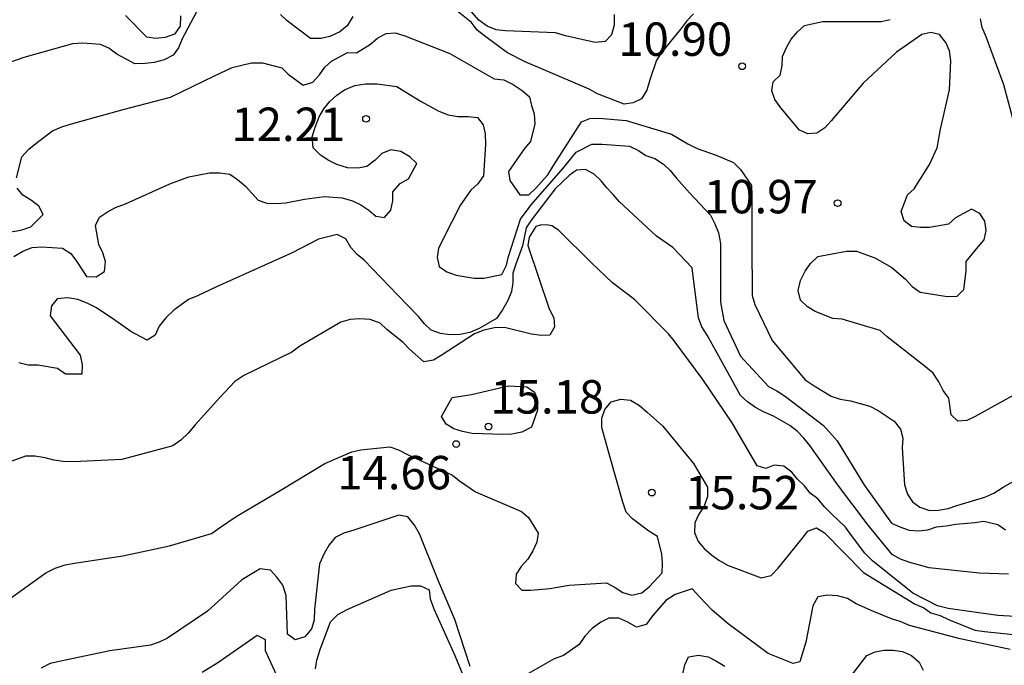
# Model space of a CAD drawing. Units: metres. Extents: x 574344 to 574695, y 4795290 to 4795540.
# Drawn here: x 574588 to 574610, y 4795420 to 4795435 of the extents above; entities that cross this region are included whole.
import ezdxf

# ---------------------------------------------------------------- set-up
doc = ezdxf.new("R2010")
doc.units = ezdxf.units.M
for name, color, linetype in [('020104', 34, 'Continuous'), ('020204', 9, 'Continuous'), ('020308', 9, 'Continuous')]:
    doc.layers.add(name, color=color, linetype=linetype)
doc.layers.add('020105', color=24, linetype='Continuous', lineweight=30)
doc.styles.add('ARIAL', font='ARIAL.TTF', dxfattribs={"height": 1})

# ---------------------------------------------------------------- blocks, each defined once
blk = doc.blocks.new('COTAPU')
blk.add_circle((0, 0), 0.075)

msp = doc.modelspace()

# ---------------------------------------------------------------- linework, layer by layer
at = {"layer": '020104', "flags": 128}
for points, elevation in [([(574600.921, 4795434.912), (574600.921, 4795434.678), (574600.861, 4795434.458), (574600.715, 4795434.306), (574600.491, 4795434.282), (574599.827, 4795434.438), (574599.599, 4795434.504), (574598.483, 4795434.544), (574598.271, 4795434.572), (574598.065, 4795434.65), (574597.885, 4795434.784), (574597.445, 4795435.292)], 9), ([(574591.187, 4795434.886), (574591.177, 4795434.654), (574591.049, 4795434.47), (574590.845, 4795434.396), (574590.637, 4795434.374), (574590.433, 4795434.408), (574589.951, 4795434.894)], 9), ([(574609.949, 4795432.273), (574609.665, 4795433.335), (574609.263, 4795434.411), (574609.179, 4795434.623), (574609.137, 4795434.819)], 9), ([(574587.507, 4795431.246), (574587.627, 4795431.718), (574587.785, 4795431.892), (574587.977, 4795432.05), (574588.317, 4795432.306), (574588.527, 4795432.392), (574588.743, 4795432.458), (574589.903, 4795432.782), (574590.961, 4795433.062), (574591.947, 4795433.534), (574592.343, 4795433.726), (574592.777, 4795433.83), (574593.029, 4795433.83), (574593.461, 4795433.718), (574593.601, 4795433.572), (574593.943, 4795433.326), (574594.153, 4795433.396), (574594.309, 4795433.56), (574594.427, 4795433.73), (574594.575, 4795433.87), (574594.931, 4795434.058), (574595.135, 4795434.056), (574595.453, 4795434.248), (574595.615, 4795434.39), (574595.803, 4795434.49), (574596.005, 4795434.502), (574596.221, 4795434.438), (574597.229, 4795434.042), (574598.225, 4795433.468), (574598.439, 4795433.448), (574598.653, 4795433.344), (574598.855, 4795433.212), (574599.015, 4795433.068), (574599.061, 4795432.872), (574599.125, 4795432.682), (574599.139, 4795432.458), (574599.039, 4795432.066), (574598.905, 4795431.904), (574598.551, 4795431.392), (574598.579, 4795431.186), (574598.799, 4795430.87), (574599.001, 4795430.868), (574599.153, 4795431.01), (574599.429, 4795431.318), (574599.555, 4795431.528), (574600.189, 4795432.508), (574600.375, 4795432.582), (574600.581, 4795432.584), (574601.191, 4795432.532), (574602.207, 4795432.232), (574602.571, 4795432.012), (574602.783, 4795431.906), (574603.209, 4795431.758), (574603.597, 4795431.592), (574603.755, 4795431.438), (574604.003, 4795431.076), (574604.007, 4795430.858), (574604.007, 4795429.768), (574604.015, 4795428.61), (574604.077, 4795428.41), (574604.461, 4795427.596), (574605.205, 4795426.716), (574605.409, 4795426.58), (574605.789, 4795426.348), (574605.987, 4795426.284), (574606.221, 4795426.246), (574606.655, 4795426.128), (574606.839, 4795426.026), (574607.2, 4795425.786), (574607.346, 4795425.608), (574607.394, 4795425.406), (574607.384, 4795425.19), (574607.43, 4795424.358), (574607.498, 4795424.152), (574607.612, 4795423.98), (574607.774, 4795423.86), (574607.992, 4795423.782), (574608.194, 4795423.79), (574608.412, 4795423.826), (574608.604, 4795423.896), (574609.238, 4795424.08), (574609.438, 4795424.17), (574609.65, 4795424.31), (574610.632, 4795424.866)], 11), ([(574587.45, 4795429.48), (574587.65, 4795429.606), (574587.86, 4795429.682), (574588.078, 4795429.7), (574588.536, 4795429.674), (574588.728, 4795429.55), (574588.85, 4795429.376), (574589.08, 4795429.036), (574589.296, 4795429.03), (574589.482, 4795429.148), (574589.508, 4795429.368), (574589.446, 4795429.564), (574589.358, 4795429.756), (574589.28, 4795430.18), (574589.368, 4795430.364), (574589.548, 4795430.488), (574589.728, 4795430.58), (574589.952, 4795430.666), (574590.946, 4795431.114), (574591.374, 4795431.268), (574591.836, 4795431.358), (574592.07, 4795431.358), (574592.296, 4795431.334), (574592.468, 4795431.212), (574592.644, 4795431.062), (574592.93, 4795430.75), (574593.126, 4795430.682), (574593.332, 4795430.67), (574593.552, 4795430.686), (574593.966, 4795430.772), (574594.416, 4795430.83), (574594.818, 4795430.802), (574595.048, 4795430.734), (574595.232, 4795430.646), (574595.416, 4795430.526), (574595.57, 4795430.392), (574595.768, 4795430.358), (574595.906, 4795430.52), (574595.95, 4795430.736), (574595.952, 4795430.936), (574596.114, 4795431.12), (574596.306, 4795431.23), (574596.492, 4795431.57), (574596.334, 4795431.72), (574596.128, 4795431.838), (574595.908, 4795431.88), (574595.706, 4795431.798), (574595.552, 4795431.644), (574595.37, 4795431.5), (574595.172, 4795431.462), (574594.938, 4795431.476), (574594.694, 4795431.548), (574594.504, 4795431.644), (574594.326, 4795431.756), (574594.162, 4795431.924), (574594.144, 4795432.168), (574594.206, 4795432.386), (574594.302, 4795432.62), (574594.406, 4795432.798), (574594.54, 4795432.96), (574594.698, 4795433.102), (574594.868, 4795433.22), (574595.098, 4795433.324), (574595.336, 4795433.356), (574595.602, 4795433.356), (574596.042, 4795433.298), (574596.222, 4795433.184), (574596.584, 4795432.962), (574596.986, 4795432.744), (574597.196, 4795432.662), (574597.41, 4795432.626), (574597.64, 4795432.626), (574597.852, 4795432.6), (574597.978, 4795432.44), (574598.022, 4795432.236), (574598.03, 4795431.996), (574597.986, 4795431.294), (574597.86, 4795431.116), (574597.7, 4795430.974), (574597.468, 4795430.642), (574597.274, 4795430.26), (574596.974, 4795429.67), (574596.95, 4795429.458), (574596.994, 4795429.258), (574597.16, 4795429.138), (574597.372, 4795429.068), (574597.776, 4795429), (574597.994, 4795428.998), (574598.4, 4795429.082), (574598.506, 4795429.288), (574598.544, 4795429.486), (574598.816, 4795430.318), (574599.058, 4795430.646), (574599.78, 4795431.47), (574600.064, 4795431.824), (574600.416, 4795432.004), (574600.638, 4795432.004), (574601.266, 4795431.958), (574601.462, 4795431.862), (574601.63, 4795431.75), (574601.834, 4795431.686), (574602.024, 4795431.558), (574602.172, 4795431.41), (574602.308, 4795431.246), (574602.606, 4795430.91), (574603.082, 4795430.414), (574603.18, 4795430.216), (574603.258, 4795430.016), (574603.306, 4795429.778), (574603.308, 4795429.578), (574603.308, 4795428.458), (574603.376, 4795428.048), (574603.75, 4795427.244), (574604.382, 4795426.57), (574604.572, 4795426.472), (574604.76, 4795426.342), (574605.616, 4795425.688), (574605.924, 4795425.35), (574606.517, 4795424.364), (574607.143, 4795423.5), (574607.327, 4795423.414), (574607.535, 4795423.346), (574607.757, 4795423.326), (574607.959, 4795423.348), (574608.155, 4795423.418), (574608.367, 4795423.438), (574608.583, 4795423.48), (574609.011, 4795423.512), (574609.211, 4795423.546), (574609.531, 4795423.468), (574609.698, 4795423.347)], 12), ([(574609.765, 4795422.352), (574609.107, 4795422.378), (574607.983, 4795422.498), (574607.553, 4795422.62), (574607.343, 4795422.69), (574607.157, 4795422.794), (574606.751, 4795423.288), (574606.621, 4795423.452), (574605.929, 4795424.368), (574605.312, 4795425.242), (574605.174, 4795425.41), (574605.024, 4795425.562), (574604.862, 4795425.692), (574604.492, 4795425.902), (574604.272, 4795425.996), (574604.09, 4795426.098), (574603.912, 4795426.224), (574603.752, 4795426.362), (574603.228, 4795427.316), (574603.008, 4795427.722), (574602.884, 4795427.906), (574602.808, 4795428.11), (574602.696, 4795428.986), (574602.672, 4795429.226), (574602.232, 4795429.686), (574601.866, 4795429.942), (574601.028, 4795430.714), (574600.896, 4795430.878), (574600.754, 4795431.022), (574600.624, 4795431.184), (574600.47, 4795431.33), (574600.278, 4795431.434), (574600.074, 4795431.424), (574599.912, 4795431.302), (574599.596, 4795431), (574599.06, 4795430.308), (574598.942, 4795430.128), (574598.858, 4795429.724), (574598.712, 4795429.31), (574598.642, 4795429.106), (574598.642, 4795428.898), (574598.612, 4795428.696), (574598.53, 4795428.496), (574598.416, 4795428.284), (574598.276, 4795428.094), (574597.886, 4795427.87), (574597.676, 4795427.78), (574597.462, 4795427.734), (574597.24, 4795427.724), (574597.024, 4795427.758), (574596.812, 4795427.832), (574596.664, 4795427.974), (574596.53, 4795428.136), (574596.054, 4795428.626), (574595.308, 4795429.402), (574595.15, 4795429.53), (574595.012, 4795429.682), (574594.9, 4795429.88), (574594.706, 4795429.978), (574594.286, 4795429.872), (574593.692, 4795429.568), (574593.098, 4795429.296), (574591.996, 4795428.802), (574591.568, 4795428.6), (574591.364, 4795428.518), (574591.034, 4795428.276), (574590.858, 4795428.11), (574590.706, 4795427.92), (574590.62, 4795427.722), (574590.44, 4795427.606), (574590.072, 4795427.8), (574589.714, 4795428.058), (574589.306, 4795428.328), (574589.096, 4795428.434), (574588.88, 4795428.52), (574588.658, 4795428.556), (574588.422, 4795428.536), (574588.296, 4795428.38), (574588.264, 4795428.154), (574588.794, 4795427.458), (574588.934, 4795427.27), (574588.984, 4795427.052), (574588.97, 4795426.84), (574588.608, 4795426.842), (574588.428, 4795426.968), (574587.984, 4795427.046), (574587.768, 4795427.046), (574587.558, 4795427.098)], 13), ([(574586.495, 4795429.894), (574587.607, 4795430.078), (574587.831, 4795430.146), (574588.103, 4795430.426), (574588.005, 4795430.61), (574587.845, 4795430.742), (574587.647, 4795430.858), (574587.519, 4795431.016)], 11), ([(574610.705, 4795421.362), (574609.531, 4795421.426), (574608.413, 4795421.586), (574608.171, 4795421.648), (574607.619, 4795421.93), (574606.713, 4795422.656), (574606.541, 4795422.826), (574606.243, 4795423.22), (574606.109, 4795423.41), (574605.789, 4795423.714), (574605.643, 4795423.856), (574605.49, 4795424.046), (574605.316, 4795424.174), (574605.19, 4795424.336), (574605.032, 4795424.49), (574604.902, 4795424.644), (574604.722, 4795424.782), (574604.51, 4795424.798), (574604.322, 4795424.724), (574604.128, 4795424.79), (574603.568, 4795425.752), (574602.908, 4795426.726), (574602.268, 4795427.588), (574602.14, 4795427.752), (574601.382, 4795428.508), (574601.218, 4795428.642), (574600.882, 4795428.896), (574600.416, 4795429.334), (574599.666, 4795430.078), (574599.523, 4795430.169), (574599.402, 4795430.192), (574599.258, 4795430.184), (574599.16, 4795430.154), (574599.009, 4795429.919), (574598.979, 4795429.731), (574599.46, 4795428.31), (574599.562, 4795428.104), (574599.58, 4795427.904), (574599.478, 4795427.718), (574599.278, 4795427.712), (574599.06, 4795427.742), (574598.46, 4795427.888), (574598.234, 4795427.886), (574597.996, 4795427.832), (574597.784, 4795427.75), (574597.038, 4795427.264), (574596.866, 4795427.156), (574596.644, 4795427.12), (574596.328, 4795427.404), (574596.18, 4795427.554), (574595.82, 4795427.842), (574595.668, 4795427.984), (574595.446, 4795428.068), (574595.204, 4795428.084), (574594.998, 4795428.068), (574594.786, 4795428.01), (574593.868, 4795427.468), (574593.686, 4795427.34), (574592.612, 4795426.812), (574592.404, 4795426.682), (574592.072, 4795426.32), (574591.516, 4795425.706), (574591.356, 4795425.52), (574591.196, 4795425.366), (574591.016, 4795425.234), (574589.87, 4795424.932), (574588.776, 4795424.876), (574588.554, 4795424.88), (574588.346, 4795424.914), (574588.15, 4795424.966), (574587.92, 4795425), (574587.71, 4795425.002), (574586.702, 4795424.638)], 14), ([(574597.69, 4795420.282), (574597.346, 4795421.338), (574596.978, 4795422.2), (574596.548, 4795423.26), (574596.44, 4795423.452), (574596.292, 4795423.644), (574596.088, 4795423.678), (574595.08, 4795423.346), (574594.85, 4795423.276), (574594.658, 4795423.176), (574594.52, 4795423.016), (574594.412, 4795422.822), (574594.308, 4795422.586), (574594.194, 4795421.568), (574594.186, 4795421.326), (574594.13, 4795421.132), (574593.978, 4795420.952), (574593.762, 4795420.884), (574593.59, 4795421.012), (574593.566, 4795421.654), (574593.562, 4795421.876), (574593.48, 4795422.112), (574593.352, 4795422.288), (574593.204, 4795422.442), (574592.974, 4795422.476), (574592.566, 4795422.228), (574591.794, 4795421.522), (574590.896, 4795420.922), (574590.706, 4795420.83), (574590.516, 4795420.762), (574589.598, 4795420.638), (574588.5, 4795420.402), (574588.266, 4795420.352), (574588.064, 4795420.25)], 16), ([(574594.22, 4795420.228), (574594.25, 4795420.428), (574594.318, 4795420.664), (574594.55, 4795421.286), (574594.72, 4795421.452), (574594.924, 4795421.566), (574595.916, 4795422), (574596.366, 4795422.096), (574596.572, 4795422.094), (574596.766, 4795422.006), (574596.792, 4795421.804), (574596.87, 4795421.578), (574597.342, 4795420.528), (574597.782, 4795419.462)], 17), ([(574609.805, 4795420.666), (574608.679, 4795420.906), (574607.549, 4795421.206), (574607.337, 4795421.296), (574607.145, 4795421.356), (574606.735, 4795421.516), (574606.349, 4795421.688), (574606.155, 4795421.808), (574605.929, 4795421.87), (574605.705, 4795421.882), (574605.489, 4795421.848), (574605.373, 4795421.648), (574605.22, 4795420.832), (574605.088, 4795420.386), (574604.933, 4795420.354), (574604.377, 4795420.572), (574603.474, 4795421.238), (574603.12, 4795421.55), (574602.834, 4795421.848), (574602.672, 4795422.024), (574602.286, 4795421.902), (574602.078, 4795421.766), (574601.78, 4795421.418), (574601.634, 4795421.224), (574601.422, 4795421.168), (574601.228, 4795421.278), (574601.024, 4795421.37), (574600.798, 4795421.372), (574600.616, 4795421.282), (574600.426, 4795421.136), (574600.26, 4795420.968), (574600.13, 4795420.774), (574599.784, 4795420.534), (574599.574, 4795420.456), (574598.578, 4795419.886)], 16), ([(574591.67, 4795420.154), (574592.028, 4795420.374), (574592.91, 4795420.99), (574593.088, 4795420.888), (574593.088, 4795420.642), (574593.419, 4795419.925)], 17), ([(574605.929, 4795419.67), (574606.589, 4795420.53), (574606.773, 4795420.614), (574606.971, 4795420.65), (574607.179, 4795420.65), (574607.387, 4795420.624), (574607.591, 4795420.534), (574607.761, 4795420.382), (574607.853, 4795420.198)], 17), ([(574602.462, 4795420.122), (574602.502, 4795420.322), (574602.586, 4795420.504), (574602.81, 4795420.538), (574603.031, 4795420.498), (574603.211, 4795420.406), (574603.399, 4795420.288)], 17)]:
    msp.add_lwpolyline(points, dxfattribs=dict(at, elevation=elevation))
at = {"layer": '020105', "flags": 128}
for points, elevation in [([(574591.665, 4795435.198), (574591.227, 4795434.37), (574591.139, 4795434.162), (574591.019, 4795433.998), (574590.823, 4795433.894), (574590.597, 4795433.838), (574590.395, 4795433.812), (574590.159, 4795433.81), (574589.759, 4795434.024), (574589.577, 4795434.16), (574589.391, 4795434.24), (574588.987, 4795434.272), (574588.761, 4795434.254), (574587.671, 4795433.946), (574586.641, 4795433.588)], 10), ([(574602.701, 4795434.926), (574602.549, 4795434.774), (574602.411, 4795434.59), (574601.991, 4795434.066), (574601.871, 4795433.886), (574601.715, 4795433.446), (574601.653, 4795433.218), (574601.531, 4795433.02), (574601.347, 4795432.928), (574601.141, 4795432.902), (574600.545, 4795433.132), (574600.359, 4795433.238), (574599.327, 4795433.682), (574598.925, 4795433.854), (574598.527, 4795434.054), (574598.357, 4795434.17), (574598.009, 4795434.434), (574597.841, 4795434.562), (574597.719, 4795434.736), (574597.377, 4795435.004)], 10), ([(574595.053, 4795434.868), (574594.925, 4795434.662), (574594.759, 4795434.522), (574594.541, 4795434.418), (574594.343, 4795434.378), (574594.103, 4795434.376), (574593.581, 4795434.774), (574593.433, 4795434.91)], 10), ([(574609.99, 4795426.432), (574609.016, 4795425.892), (574608.83, 4795425.802), (574608.63, 4795425.786), (574608.482, 4795425.93), (574608.43, 4795426.302), (574608.3, 4795426.476), (574608.204, 4795426.674), (574608.076, 4795426.864), (574607.905, 4795427.01), (574607.043, 4795427.682), (574606.885, 4795427.824), (574606.033, 4795428.076), (574605.823, 4795428.096), (574605.431, 4795428.246), (574605.253, 4795428.356), (574605.099, 4795428.502), (574605.049, 4795428.722), (574605.097, 4795428.948), (574605.201, 4795429.156), (574605.325, 4795429.328), (574605.491, 4795429.486), (574606.129, 4795429.606), (574606.355, 4795429.6), (574606.769, 4795429.454), (574607.147, 4795429.234), (574607.457, 4795428.974), (574607.607, 4795428.81), (574607.785, 4795428.68), (574608.393, 4795428.586), (574608.613, 4795428.592), (574608.767, 4795428.744), (574608.817, 4795429.154), (574608.819, 4795429.368), (574609.087, 4795429.698), (574609.219, 4795429.856), (574609.269, 4795430.064), (574609.233, 4795430.274), (574609.127, 4795430.45), (574608.937, 4795430.542), (574608.577, 4795430.35), (574608.423, 4795430.212), (574607.991, 4795430.132), (574607.789, 4795430.132), (574607.587, 4795430.16), (574607.423, 4795430.282), (574607.359, 4795430.492), (574607.499, 4795430.868), (574607.651, 4795431.004), (574607.991, 4795431.55), (574608.165, 4795431.92), (574608.243, 4795432.344), (574608.443, 4795433.224), (574608.475, 4795433.873), (574608.445, 4795434.097), (574608.363, 4795434.287), (574608.221, 4795434.463), (574608.021, 4795434.509), (574607.823, 4795434.465), (574607.257, 4795434.066), (574606.503, 4795433.374), (574605.785, 4795432.528), (574605.645, 4795432.37), (574605.469, 4795432.25), (574605.267, 4795432.234), (574605.077, 4795432.322), (574604.659, 4795432.822), (574604.525, 4795433.006), (574604.455, 4795433.2), (574604.483, 4795433.402), (574604.647, 4795433.554), (574604.689, 4795433.762), (574604.693, 4795433.972), (574604.783, 4795434.176), (574604.893, 4795434.36), (574605.029, 4795434.528), (574605.187, 4795434.664), (574605.595, 4795434.756), (574606.689, 4795434.755), (574606.909, 4795434.755), (574607.111, 4795434.805)], 10), ([(574587.292, 4795421.758), (574588.168, 4795422.388), (574588.374, 4795422.492), (574588.602, 4795422.562), (574588.806, 4795422.602), (574589.896, 4795422.77), (574590.94, 4795422.99), (574591.88, 4795423.266), (574592.066, 4795423.392), (574592.436, 4795423.65), (574593.424, 4795424.23), (574594.428, 4795424.842), (574595.03, 4795425.1), (574595.236, 4795425.142), (574595.886, 4795425.21), (574596.076, 4795425.146), (574596.294, 4795425.036), (574597.292, 4795424.574), (574597.45, 4795424.448), (574597.81, 4795424.202), (574598.842, 4795423.762), (574598.996, 4795423.624), (574599.216, 4795423.274), (574599.184, 4795423.072), (574599.096, 4795422.876), (574598.978, 4795422.694), (574598.828, 4795422.53), (574598.722, 4795422.358), (574598.704, 4795422.146), (574598.846, 4795421.996), (574599.052, 4795421.996), (574599.472, 4795422.036), (574599.908, 4795422.112), (574600.746, 4795422.164), (574600.942, 4795422.06), (574601.114, 4795421.942), (574601.316, 4795421.884), (574601.542, 4795421.94), (574601.71, 4795422.078), (574601.998, 4795422.384), (574602.004, 4795422.598), (574601.988, 4795422.802), (574601.888, 4795423.204), (574601.698, 4795423.318), (574601.328, 4795423.594), (574601.19, 4795423.748), (574601.116, 4795423.968), (574600.81, 4795425.026), (574600.64, 4795425.65), (574600.64, 4795425.858), (574600.712, 4795426.05), (574600.854, 4795426.22), (574601.066, 4795426.286), (574601.284, 4795426.262), (574601.49, 4795426.138), (574601.662, 4795425.992), (574602.01, 4795425.676), (574602.702, 4795424.842), (574603.01, 4795424.31), (574603.012, 4795424.096), (574602.94, 4795423.88), (574602.816, 4795423.7), (574602.732, 4795423.51), (574602.724, 4795423.288), (574602.802, 4795423.086), (574602.936, 4795422.928), (574603.102, 4795422.788), (574603.27, 4795422.67), (574603.46, 4795422.56), (574604.218, 4795422.274), (574604.443, 4795422.326), (574604.597, 4795422.49), (574605.135, 4795423.154), (574605.263, 4795423.32), (574605.461, 4795423.396), (574605.635, 4795423.286), (574606.512, 4795422.395), (574607.675, 4795421.684), (574607.867, 4795421.6), (574608.022, 4795421.489), (574608.233, 4795421.43), (574608.423, 4795421.342), (574609.015, 4795421.096), (574609.227, 4795421.07), (574609.881, 4795421.004)], 15)]:
    msp.add_lwpolyline(points, dxfattribs=dict(at, elevation=elevation))
at = {"layer": '020105', "elevation": 15, "flags": 128}
msp.add_lwpolyline([(574597.28, 4795426.316), (574597.714, 4795426.388), (574598.548, 4795426.58), (574598.962, 4795426.562), (574599.13, 4795426.442), (574599.2, 4795426.254), (574599.2, 4795426.032), (574599.064, 4795425.656), (574598.846, 4795425.542), (574598.624, 4795425.496), (574598.412, 4795425.49), (574597.73, 4795425.514), (574597.512, 4795425.558), (574597.32, 4795425.616), (574597.148, 4795425.72), (574597.042, 4795425.892)], close=True, dxfattribs=at)

# ---------------------------------------------------------------- block references
at = {"layer": '020204', "rotation": 359.9987685839998}
for p in [(574603.789, 4795433.752, 10.904), (574603.789, 4795433.752, 10.904), (574595.35, 4795432.572, 12.208), (574595.35, 4795432.572, 12.208), (574605.933, 4795430.68, 10.968), (574605.933, 4795430.68, 10.968), (574598.098, 4795425.666, 15.184), (574598.098, 4795425.666, 15.184), (574597.374, 4795425.276, 14.664), (574597.374, 4795425.276, 14.664), (574601.762, 4795424.186, 15.52), (574601.762, 4795424.186, 15.52)]:
    msp.add_blockref('COTAPU', p, dxfattribs=at)

# ---------------------------------------------------------------- texts
at = {"layer": '020308', "style": 'ARIAL'}
for s, p in [('10.90', (574601.01, 4795433.986, 10.904)), ('10.90', (574601.01, 4795433.986, 10.904)), ('12.21', (574592.328, 4795432.075, 12.208)), ('12.21', (574592.328, 4795432.075, 12.208)), ('10.97', (574602.932, 4795430.452, 10.968)), ('10.97', (574602.932, 4795430.452, 10.968)), ('15.18', (574598.14, 4795425.959, 15.184)), ('15.18', (574598.14, 4795425.959, 15.184)), ('14.66', (574594.703, 4795424.259, 14.664)), ('14.66', (574594.703, 4795424.259, 14.664)), ('15.52', (574602.512, 4795423.811, 15.52)), ('15.52', (574602.512, 4795423.811, 15.52))]:
    msp.add_text(s, height=0.75, rotation=359.9988, dxfattribs=at).set_placement(p)

doc.saveas('drawing.dxf')
